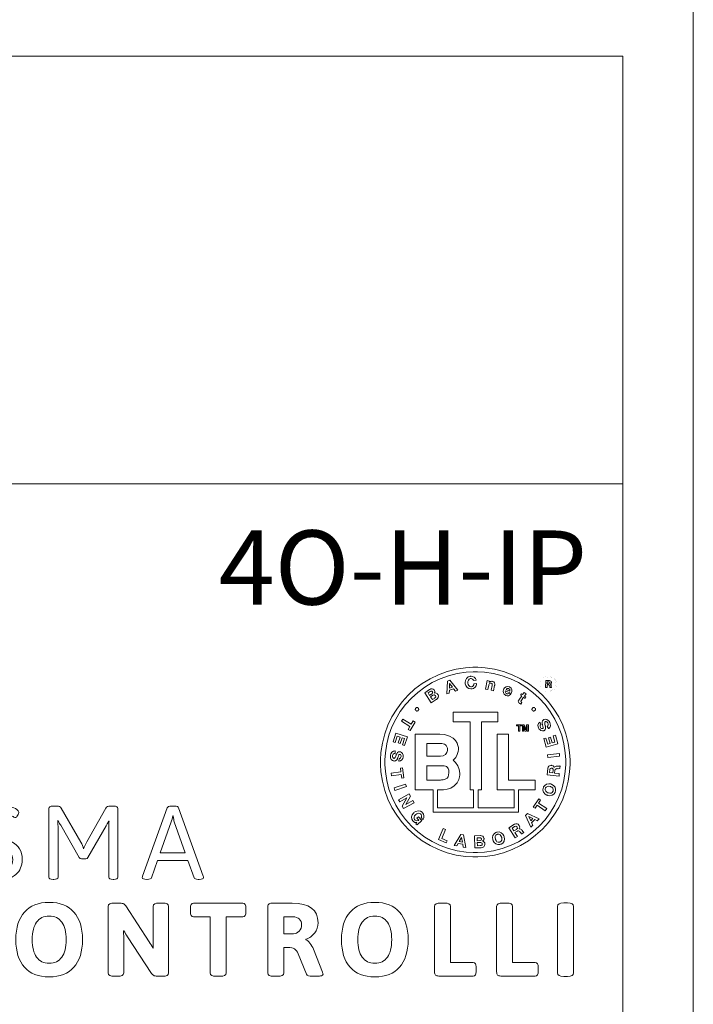
# Model space of a CAD drawing. Units: millimetres. Extents: x -171 to 122, y -114 to 91.
# Drawn here: x -1 to 18, y -6 to 22 of the extents above; entities that cross this region are included whole.
import ezdxf

# ---------------------------------------------------------------- set-up
doc = ezdxf.new("R2010")
doc.units = ezdxf.units.MM
doc.layers.add('Gruba', color=7, linetype='Continuous', lineweight=20)
doc.layers.add('Gruba @ 1', color=7, linetype='Continuous', lineweight=20)
doc.styles.add('Pogrubiony', font='ariblk.ttf')

# ---------------------------------------------------------------- blocks, each defined once
blk = doc.blocks.new('BTL')
at = {"color": 0}
for points in [[(-2.604171, 0.000004), (-2.604171, 0.066624), (-2.590771, 0.266334), (-2.551328, 0.524954), (-2.487147, 0.774524), (-2.399582, 1.013834), (-2.28993, 1.241484), (-2.15956, 1.456164), (-2.00966, 1.656624), (-1.84158, 1.841584), (-1.65669, 2.009594), (-1.45622, 2.159504), (-1.24149, 2.289934), (-1.01385, 2.399584), (-0.77458, 2.487144), (-0.52496, 2.551324), (-0.26633, 2.590764), (-0.06662, 2.604164), (0, 2.604164), (0.06657, 2.604164), (0.26627, 2.590764), (0.5249, 2.551324), (0.77446, 2.487144), (1.01378, 2.399584), (1.24142, 2.289934), (1.4561, 2.159504), (1.65657, 2.009594), (1.84152, 1.841584), (2.00954, 1.656624), (2.15945, 1.456164), (2.28988, 1.241484), (2.39952, 1.013834), (2.48708, 0.774524), (2.55127, 0.524954), (2.59071, 0.266334), (2.60417, 0.066624), (2.60417, 0.000004), (2.60417, -0.066516), (2.59071, -0.266106), (2.55127, -0.524586), (2.48708, -0.774086), (2.39952, -1.013346), (2.28988, -1.240946), (2.15945, -1.455676), (2.00954, -1.656136), (1.84152, -1.841136), (1.65657, -2.009226), (1.4561, -2.159176), (1.24142, -2.289656), (1.01378, -2.399416), (0.77446, -2.486978), (0.5249, -2.551215), (0.26627, -2.59071), (0.06657, -2.604166), (0, -2.604166), (-0.06662, -2.604166), (-0.26633, -2.59071), (-0.52496, -2.551215), (-0.77458, -2.486978), (-1.01385, -2.399416), (-1.24149, -2.289656), (-1.45622, -2.159176), (-1.65669, -2.009226), (-1.84158, -1.841136), (-2.00966, -1.656136), (-2.15956, -1.455676), (-2.28993, -1.240946), (-2.399582, -1.013346), (-2.487147, -0.774086), (-2.551328, -0.524586), (-2.590771, -0.266106), (-2.604171, -0.066516), (-2.604171, 0.000004)], [(-2.483349, 0.000004), (-2.483349, 0.063474), (-2.470545, 0.253794), (-2.432947, 0.500324), (-2.37175, 0.738224), (-2.28825, 0.966364), (-2.18371, 1.183434), (-2.05936, 1.388184), (-1.91646, 1.579374), (-1.75619, 1.755754), (-1.57982, 1.916074), (-1.38868, 2.059084), (-1.18393, 2.183484), (-0.9668, 2.288144), (-0.73867, 2.371694), (-0.5006, 2.432894), (-0.25401, 2.470544), (-0.06354, 2.483344), (0, 2.483344), (0.06342, 2.483344), (0.25374, 2.470544), (0.50027, 2.432894), (0.73817, 2.371694), (0.96631, 2.288144), (1.18338, 2.183484), (1.38813, 2.059084), (1.57932, 1.916074), (1.7557, 1.755754), (1.91596, 1.579374), (2.05897, 1.388184), (2.18343, 1.183434), (2.28803, 0.966364), (2.37157, 0.738224), (2.43278, 0.500324), (2.47043, 0.253794), (2.48328, 0.063474), (2.48328, 0.000004), (2.48328, -0.063476), (2.47043, -0.253956), (2.43278, -0.500536), (2.37157, -0.738556), (2.28803, -0.966736), (2.18343, -1.183806), (2.05897, -1.388566), (1.91596, -1.579746), (1.7557, -1.756066), (1.57932, -1.916346), (1.38813, -2.059296), (1.18338, -2.183646), (0.96631, -2.288196), (0.73817, -2.371686), (0.50027, -2.432886), (0.25374, -2.470485), (0.06342, -2.483344), (0, -2.483344), (-0.06348, -2.48329), (-0.25386, -2.470323), (-0.50033, -2.432566), (-0.73829, -2.371206), (-0.96637, -2.287646), (-1.18343, -2.182996), (-1.38819, -2.058536), (-1.57943, -1.915586), (-1.75575, -1.755316), (-1.91607, -1.578986), (-2.05909, -1.387856), (-2.18354, -1.183156), (-2.28814, -0.966136), (-2.371696, -0.738126), (-2.432893, -0.500226), (-2.470545, -0.253746), (-2.483349, -0.063416), (-2.483349, 0.000004)], [(-0.7844, 1.873974), (-0.71464, 1.896864), (-0.71251, 1.974984), (-0.59485, 2.012474), (-0.54797, 1.949974), (-0.47608, 1.973964), (-0.69689, 2.250004), (-0.76775, 2.227114), (-0.7844, 1.873974)], [(0.02289, 2.248974), (0.02039, 2.261874), (0.00336, 2.298724), (-0.03076, 2.333614), (-0.07585, 2.353304), (-0.11524, 2.358234), (-0.12815, 2.357324), (-0.14523, 2.356124), (-0.19558, 2.339024), (-0.24382, 2.298614), (-0.27176, 2.241154), (-0.27925, 2.189014), (-0.27817, 2.171874), (-0.27708, 2.155224), (-0.26275, 2.105964), (-0.22717, 2.053824), (-0.17357, 2.020554), (-0.12132, 2.010414), (-0.10417, 2.011444), (-0.09028, 2.012374), (-0.04905, 2.024734), (-0.00685, 2.054964), (0.02061, 2.099664), (0.03086, 2.142084), (0.03125, 2.156254), (-0.03858, 2.151044), (-0.03912, 2.143394), (-0.04465, 2.120714), (-0.05828, 2.096254), (-0.07949, 2.079434), (-0.10108, 2.072434), (-0.10835, 2.071894), (-0.11882, 2.071234), (-0.15078, 2.078664), (-0.1804, 2.101724), (-0.19846, 2.135904), (-0.20551, 2.165964), (-0.20628, 2.176054), (-0.20687, 2.186524), (-0.204, 2.218214), (-0.19093, 2.255374), (-0.16498, 2.282554), (-0.13439, 2.294164), (-0.12397, 2.294824), (-0.11751, 2.295194), (-0.09776, 2.292094), (-0.07504, 2.281684), (-0.05779, 2.264804), (-0.04926, 2.248544), (-0.04797, 2.242734), (0.02289, 2.248974)], [(0.28228, 2.003154), (0.34683, 1.990614), (0.37082, 2.113554), (0.37228, 2.121254), (0.37967, 2.143774), (0.39268, 2.162914), (0.41032, 2.171714), (0.42772, 2.172044), (0.43332, 2.170844), (0.4381, 2.169864), (0.45176, 2.163414), (0.46245, 2.150184), (0.46608, 2.130864), (0.46468, 2.111544), (0.46354, 2.105194), (0.43853, 1.972934), (0.50308, 1.960394), (0.53125, 2.105194), (0.53314, 2.115124), (0.53515, 2.145664), (0.52745, 2.178764), (0.50471, 2.203504), (0.47411, 2.216694), (0.46354, 2.218754), (0.45675, 2.220054), (0.42154, 2.216844), (0.38953, 2.199484), (0.38432, 2.193734), (0.38329, 2.193734), (0.38953, 2.226014), (0.32813, 2.238554), (0.28228, 2.003154)], [(1.9317, 2.052254), (1.97276, 2.051654), (1.97308, 2.125274), (2.01404, 2.125224), (2.01925, 2.125164), (2.03635, 2.118224), (2.0446, 2.101724), (2.0454, 2.096904), (2.04589, 2.093094), (2.04752, 2.073194), (2.0505, 2.054844), (2.0517, 2.051804), (2.09325, 2.051804), (2.09136, 2.054474), (2.0869, 2.073514), (2.08593, 2.093264), (2.08582, 2.096194), (2.0855, 2.100914), (2.07936, 2.123214), (2.0639, 2.138574), (2.05892, 2.139804), (2.05886, 2.140404), (2.06396, 2.142414), (2.08138, 2.158644), (2.08854, 2.181864), (2.08858, 2.187334), (2.08858, 2.192394), (2.08479, 2.207514), (2.07383, 2.224014), (2.05664, 2.235254), (2.03971, 2.239474), (2.03407, 2.239474), (1.9331, 2.240014), (1.9317, 2.052254)], [(1.9732, 2.207254), (2.01833, 2.207024), (2.02289, 2.207084), (2.03928, 2.200624), (2.04649, 2.185714), (2.04649, 2.180724), (2.04649, 2.176004), (2.039, 2.160094), (2.02229, 2.153974), (2.01768, 2.154084), (1.97254, 2.154344), (1.9732, 2.207254)], [(-1.21046, 1.630214), (-1.07607, 1.716694), (-1.06701, 1.722594), (-1.04271, 1.744904), (-1.02074, 1.779574), (-1.01499, 1.818794), (-1.02436, 1.851344), (-1.03022, 1.860404), (-1.03408, 1.866434), (-1.04889, 1.882374), (-1.07151, 1.896264), (-1.0975, 1.901324), (-1.1193, 1.899024), (-1.1261, 1.896864), (-1.12192, 1.903654), (-1.11318, 1.938044), (-1.12169, 1.972444), (-1.1261, 1.979164), (-1.13135, 1.987364), (-1.15354, 2.007824), (-1.18533, 2.017364), (-1.22087, 2.010694), (-1.25033, 1.996524), (-1.25939, 1.990614), (-1.3896, 1.906254), (-1.21046, 1.630214)], [(-1.29797, 1.900014), (-1.24068, 1.937504), (-1.23671, 1.940004), (-1.22401, 1.946234), (-1.20747, 1.950144), (-1.1919, 1.946454), (-1.18072, 1.936414), (-1.17818, 1.932294), (-1.17454, 1.926324), (-1.17275, 1.900184), (-1.1886, 1.878694), (-1.1938, 1.875004), (-1.25521, 1.834364), (-1.29797, 1.900014)], [(-0.70833, 2.160434), (-0.63021, 2.058324), (-0.71148, 2.032274), (-0.70833, 2.160434)], [(0.98746, 1.887474), (0.9936, 1.899254), (1.00488, 1.938204), (1.00411, 1.988164), (0.98307, 2.032124), (0.9516, 2.059144), (0.93956, 2.064554), (0.92811, 2.069554), (0.89013, 2.075904), (0.84424, 2.067334), (0.80533, 2.041014), (0.78211, 2.010364), (0.77707, 1.998974), (0.77186, 1.987364), (0.76393, 1.948944), (0.76974, 1.902614), (0.79432, 1.863334), (0.82574, 1.839464), (0.83745, 1.834364), (0.84597, 1.830574), (0.87353, 1.823234), (0.90814, 1.823464), (0.94102, 1.836154), (0.96517, 1.855044), (0.97183, 1.862524), (0.91872, 1.886444), (0.91633, 1.883624), (0.8941, 1.874234), (0.86507, 1.876364), (0.85938, 1.879184), (0.85378, 1.881624), (0.83864, 1.892304), (0.82677, 1.909834), (0.82389, 1.931804), (0.82779, 1.952044), (0.83018, 1.958334), (0.98746, 1.887474)], [(0.84683, 1.995824), (0.84863, 1.999234), (0.856, 2.008514), (0.87093, 2.019974), (0.89149, 2.025274), (0.91167, 2.022404), (0.9177, 2.019804), (0.92496, 2.016714), (0.94488, 1.993764), (0.94656, 1.960444), (0.94477, 1.952094), (0.84683, 1.995824)], [(1.39474, 1.873974), (1.34163, 1.912484), (1.29996, 1.854164), (1.26768, 1.878154), (1.24164, 1.842724), (1.27392, 1.818734), (1.19058, 1.705184), (1.18631, 1.699334), (1.17838, 1.678164), (1.18147, 1.654464), (1.19585, 1.633464), (1.21185, 1.618874), (1.21765, 1.614584), (1.22027, 1.612794), (1.24761, 1.595054), (1.25, 1.593754), (1.28015, 1.635414), (1.27858, 1.636234), (1.26453, 1.644804), (1.2635, 1.645834), (1.25889, 1.649194), (1.24826, 1.663574), (1.2539, 1.680014), (1.25727, 1.684344), (1.32703, 1.780224), (1.36561, 1.752054), (1.39165, 1.787484), (1.35307, 1.815654), (1.39474, 1.873974)], [(-1.22917, 1.793724), (-1.16358, 1.836484), (-1.15707, 1.840654), (-1.12598, 1.847934), (-1.09847, 1.832304), (-1.09375, 1.824974), (-1.09087, 1.820524), (-1.08594, 1.804694), (-1.0886, 1.787164), (-1.09907, 1.772144), (-1.11047, 1.762214), (-1.11458, 1.759394), (-1.18023, 1.716694), (-1.22917, 1.793724)], [(-1.64898, 1.452094), (-1.64898, 1.456874), (-1.64519, 1.471194), (-1.63482, 1.486764), (-1.61958, 1.497234), (-1.60575, 1.501024), (-1.60108, 1.501024), (-1.59636, 1.501024), (-1.58219, 1.497234), (-1.56701, 1.486764), (-1.55686, 1.471194), (-1.55318, 1.456874), (-1.55318, 1.452094), (-1.55318, 1.447374), (-1.55703, 1.433214), (-1.56739, 1.418024), (-1.58264, 1.407874), (-1.59647, 1.404194), (-1.60108, 1.404194), (-1.60575, 1.404194), (-1.61958, 1.408044), (-1.63482, 1.418404), (-1.64519, 1.433654), (-1.64898, 1.447484), (-1.64898, 1.452094)], [(-1.03646, -0.760416), (-1.03646, -1.252056), (-0.04797, -1.252056), (-0.04797, -0.760416), (-0.14378, -0.760416), (-0.14378, 1.111434), (-0.60732, 1.111434), (-0.60732, 1.373974), (0.6187, 1.373974), (0.6187, 1.111434), (0.17078, 1.111434), (0.17078, -0.760416), (0.07497, -0.760416), (0.07497, -1.252056), (1.06353, -1.252056), (1.06353, -0.760416), (0.60102, -0.760416), (0.60102, 0.769804), (0.91557, 0.769804), (0.91557, -0.497946), (1.64789, -0.497946), (1.64789, -0.760416), (1.18538, -0.760416), (1.18538, -1.372946), (-1.1594, -1.372946), (-1.1594, -0.760416), (-1.64796, -0.760416), (-1.64796, 0.769804), (-1.01562, 0.769804), (-0.97218, 0.769804), (-0.8418, 0.755214), (-0.70878, 0.716094), (-0.61117, 0.659664), (-0.54351, 0.593154), (-0.50039, 0.523594), (-0.47629, 0.458274), (-0.46582, 0.404234), (-0.46354, 0.377654), (-0.46354, 0.368764), (-0.46354, 0.349934), (-0.47054, 0.293404), (-0.49419, 0.211094), (-0.53873, 0.128964), (-0.58882, 0.070264), (-0.60835, 0.054144), (-0.59018, 0.040154), (-0.54167, -0.010046), (-0.48323, -0.096846), (-0.44185, -0.204806), (-0.42605, -0.300406), (-0.42605, -0.332306), (-0.42605, -0.349236), (-0.4318, -0.400166), (-0.4546, -0.480196), (-0.50299, -0.567226), (-0.56267, -0.636556), (-0.58546, -0.656246), (-0.60504, -0.672906), (-0.67432, -0.710446), (-0.77453, -0.742406), (-0.87317, -0.757596), (-0.9363, -0.761446), (-0.9573, -0.761446), (-1.03646, -0.761446), (-1.03646, -0.760416)], [(1.5562, 1.452094), (1.5562, 1.456874), (1.56, 1.471194), (1.57053, 1.486764), (1.5861, 1.497234), (1.60042, 1.501024), (1.6052, 1.501024), (1.60981, 1.501024), (1.62364, 1.497234), (1.63889, 1.486764), (1.64925, 1.471194), (1.6531, 1.456874), (1.6531, 1.452094), (1.6531, 1.447374), (1.64925, 1.433214), (1.63889, 1.418024), (1.62364, 1.407874), (1.60981, 1.404194), (1.6052, 1.404194), (1.60042, 1.404194), (1.5861, 1.408044), (1.57053, 1.418404), (1.56, 1.433654), (1.5562, 1.447484), (1.5562, 1.452094)], [(-1.79482, 0.983344), (-1.84587, 0.897894), (-1.79379, 0.866644), (-1.65419, 1.098964), (-1.70628, 1.130214), (-1.75733, 1.044824), (-1.98856, 1.184344), (-2.02605, 1.121844), (-1.79482, 0.983344)], [(2.00624, 0.919824), (2.01779, 0.926054), (2.04688, 0.955184), (2.06364, 1.000164), (2.06022, 1.050024), (2.04697, 1.088324), (2.04057, 1.099984), (2.03353, 1.112954), (2.00525, 1.147844), (1.96532, 1.174644), (1.92339, 1.181324), (1.89149, 1.173834), (1.88227, 1.168724), (1.87222, 1.163194), (1.84782, 1.136074), (1.8367, 1.097934), (1.83918, 1.062124), (1.84396, 1.042484), (1.84581, 1.036464), (1.84896, 1.023934), (1.85828, 0.986274), (1.86377, 0.955084), (1.861, 0.937014), (1.85243, 0.927954), (1.84896, 0.926054), (1.84515, 0.923934), (1.83149, 0.921504), (1.81558, 0.926224), (1.80203, 0.937334), (1.79378, 0.948194), (1.79167, 0.952094), (1.78868, 0.957474), (1.78168, 0.974614), (1.7787, 0.996254), (1.78532, 1.016114), (1.79877, 1.030114), (1.80414, 1.033304), (1.76974, 1.094774), (1.75911, 1.088824), (1.73253, 1.061304), (1.71821, 1.019694), (1.7226, 0.973964), (1.73561, 0.938864), (1.74164, 0.928114), (1.74707, 0.918464), (1.76856, 0.892194), (1.80376, 0.866434), (1.84461, 0.856664), (1.87885, 0.863394), (1.8885, 0.868764), (1.89713, 0.873484), (1.91889, 0.895184), (1.9311, 0.927404), (1.93056, 0.963114), (1.92518, 0.990894), (1.9229, 1.000004), (1.92057, 1.009004), (1.9132, 1.035754), (1.90657, 1.067984), (1.90836, 1.094344), (1.919, 1.109864), (1.92393, 1.112524), (1.92843, 1.114964), (1.94504, 1.116544), (1.96392, 1.108404), (1.97943, 1.093214), (1.98822, 1.080574), (1.99061, 1.076074), (1.99392, 1.069984), (2.00114, 1.050024), (2.0032, 1.024624), (1.99452, 1.001794), (1.97895, 0.986654), (1.97286, 0.983344), (2.00624, 0.919824)], [(1.18435, 0.993764), (1.13227, 0.993764), (1.13227, 1.025014), (1.27289, 1.025014), (1.27289, 0.993764), (1.21978, 0.993764), (1.21978, 0.852114), (1.18435, 0.852114), (1.18435, 0.993764)], [(1.42708, 0.996844), (1.42599, 0.996844), (1.39371, 0.852114), (1.35828, 0.852114), (1.32703, 0.996844), (1.326, 0.996844), (1.326, 0.852114), (1.2927, 0.852114), (1.2927, 1.025014), (1.34581, 1.025014), (1.37706, 0.888574), (1.40831, 1.025014), (1.46039, 1.025014), (1.46039, 0.852114), (1.42708, 0.852114), (1.42708, 0.996844)], [(-2.19901, 0.540644), (-2.14378, 0.709364), (-2.06668, 0.685444), (-2.11567, 0.532274), (-2.0625, 0.514594), (-2.01254, 0.667694), (-1.94586, 0.645834), (-2, 0.479164), (-1.94168, 0.460394), (-1.86568, 0.695864), (-2.1792, 0.797904), (-2.2563, 0.559344), (-2.19901, 0.540644)], [(2.13953, 0.722934), (2.1875, 0.552084), (2.1104, 0.530224), (2.06558, 0.684344), (2.01145, 0.667694), (2.0562, 0.514594), (1.98746, 0.494794), (1.93956, 0.662484), (1.88124, 0.645834), (1.94895, 0.408304), (2.26665, 0.498974), (2.19792, 0.740614), (2.13953, 0.722934)], [(-2.19689, 0.308324), (-2.20991, 0.309844), (-2.25028, 0.302574), (-2.28988, 0.275184), (-2.31587, 0.232364), (-2.32683, 0.193474), (-2.32813, 0.180234), (-2.3297, 0.165474), (-2.32629, 0.120224), (-2.30865, 0.075024), (-2.27805, 0.045454), (-2.24789, 0.033364), (-2.23753, 0.032274), (-2.22608, 0.031194), (-2.19049, 0.039704), (-2.15946, 0.064724), (-2.1409, 0.095484), (-2.13341, 0.114094), (-2.1313, 0.119794), (-2.12674, 0.132004), (-2.1128, 0.168574), (-2.09956, 0.197434), (-2.08708, 0.210614), (-2.07482, 0.213004), (-2.07086, 0.212514), (-2.06647, 0.212024), (-2.05372, 0.206114), (-2.04341, 0.193364), (-2.0388, 0.176914), (-2.0382, 0.163734), (-2.03858, 0.159404), (-2.03912, 0.153374), (-2.04314, 0.135364), (-2.05306, 0.116044), (-2.06983, 0.103574), (-2.08865, 0.099724), (-2.09484, 0.099984), (-2.10211, 0.030224), (-2.08996, 0.029084), (-2.05236, 0.036344), (-2.01644, 0.062124), (-1.99344, 0.102154), (-1.98362, 0.138664), (-1.98232, 0.151044), (-1.98118, 0.162114), (-1.98373, 0.195904), (-1.99784, 0.237254), (-2.02588, 0.268824), (-2.05779, 0.283264), (-2.0688, 0.284404), (-2.07851, 0.285374), (-2.10835, 0.279944), (-2.13689, 0.260584), (-2.15745, 0.231224), (-2.16949, 0.205624), (-2.17297, 0.196894), (-2.17622, 0.188324), (-2.18555, 0.162224), (-2.19863, 0.131944), (-2.21501, 0.111224), (-2.23216, 0.104594), (-2.23753, 0.105194), (-2.24268, 0.105844), (-2.25728, 0.114044), (-2.26802, 0.131234), (-2.27214, 0.152404), (-2.27236, 0.167864), (-2.27192, 0.172904), (-2.27122, 0.179844), (-2.26558, 0.200194), (-2.25239, 0.222274), (-2.23178, 0.236394), (-2.21018, 0.240294), (-2.20313, 0.239584), (-2.19689, 0.308324)], [(-1.33333, 0.514594), (-1.33333, 0.166664), (-0.97608, 0.166664), (-0.95367, 0.166664), (-0.88635, 0.176764), (-0.81998, 0.207954), (-0.77876, 0.262044), (-0.7646, 0.320964), (-0.7646, 0.340594), (-0.7646, 0.352004), (-0.7685, 0.386124), (-0.77968, 0.423664), (-0.79742, 0.453834), (-0.82103, 0.477264), (-0.84972, 0.494474), (-0.88287, 0.506024), (-0.91965, 0.512584), (-0.9495, 0.514594), (-0.95943, 0.514594), (-1.33333, 0.514594)], [(1.97917, 0.199974), (1.98746, 0.127054), (2.31558, 0.161464), (2.30832, 0.234374), (1.97917, 0.199974)], [(-2.0344, -0.337516), (-2.01981, -0.435446), (-1.95943, -0.427086), (-1.99794, -0.158306), (-2.05838, -0.167696), (-2.04379, -0.265626), (-2.31044, -0.303106), (-2.30106, -0.374996), (-2.0344, -0.337516)], [(-1.33333, -0.095806), (-1.33333, -0.490606), (-0.96354, -0.490606), (-0.95422, -0.490606), (-0.92617, -0.490016), (-0.88651, -0.486656), (-0.84679, -0.478246), (-0.8093, -0.462346), (-0.77626, -0.436626), (-0.7499, -0.398766), (-0.73243, -0.346346), (-0.72608, -0.294376), (-0.72608, -0.277066), (-0.72608, -0.262746), (-0.73135, -0.219946), (-0.74572, -0.176376), (-0.7671, -0.144526), (-0.7933, -0.122496), (-0.82222, -0.108556), (-0.85179, -0.100856), (-0.87983, -0.097536), (-0.89811, -0.096906), (-0.90419, -0.096906), (-1.33333, -0.096906), (-1.33333, -0.095806)], [(2.29893, -0.386446), (2.30729, -0.314556), (2.17811, -0.301056), (2.18538, -0.229166), (2.18603, -0.223306), (2.19092, -0.206226), (2.20165, -0.191246), (2.21804, -0.182726), (2.23492, -0.179476), (2.24061, -0.179136), (2.24733, -0.178876), (2.28265, -0.179526), (2.31532, -0.177566), (2.32079, -0.176056), (2.32813, -0.103136), (2.32313, -0.105956), (2.28889, -0.110406), (2.25411, -0.108556), (2.2489, -0.108346), (2.24267, -0.108126), (2.2239, -0.109206), (2.20046, -0.114856), (2.18093, -0.127056), (2.1697, -0.142196), (2.1677, -0.147886), (2.16667, -0.147886), (2.16406, -0.138516), (2.13861, -0.105196), (2.09917, -0.088536), (2.08957, -0.087516), (2.08072, -0.086586), (2.05354, -0.090596), (2.02261, -0.106876), (1.99989, -0.135096), (1.98953, -0.164016), (1.98849, -0.173926), (1.96978, -0.351016), (2.29893, -0.386446)], [(2.03433, -0.286456), (2.0427, -0.207306), (2.04345, -0.199226), (2.05761, -0.171596), (2.08593, -0.161676), (2.09375, -0.162486), (2.09906, -0.162976), (2.11485, -0.167856), (2.12857, -0.179136), (2.13531, -0.195906), (2.13606, -0.212346), (2.13542, -0.217726), (2.12706, -0.296876), (2.03433, -0.286456)], [(-1.89172, -0.671876), (-1.91461, -0.603136), (-2.22814, -0.704156), (-2.20628, -0.773986), (-1.89172, -0.671876)], [(1.97807, -0.909406), (1.99365, -0.915036), (2.04427, -0.921816), (2.10633, -0.910546), (2.15836, -0.875226), (2.18879, -0.831706), (2.19477, -0.815656), (2.20068, -0.799586), (2.20567, -0.746806), (2.18853, -0.686416), (2.14789, -0.637746), (2.10427, -0.610026), (2.08854, -0.604166), (2.07242, -0.598306), (2.02045, -0.591096), (1.95752, -0.602056), (1.90506, -0.637266), (1.87461, -0.680836), (1.8687, -0.696886), (1.86295, -0.713106), (1.85824, -0.766226), (1.87575, -0.826926), (1.91704, -0.875706), (1.96185, -0.903536), (1.97807, -0.909406)], [(2.00206, -0.841696), (1.99218, -0.838056), (1.96424, -0.822746), (1.93549, -0.795846), (1.921, -0.761066), (1.92252, -0.728516), (1.92599, -0.718746), (1.92946, -0.708926), (1.94911, -0.682836), (1.98264, -0.665306), (2.02224, -0.663026), (2.0536, -0.669266), (2.06353, -0.672906), (2.07307, -0.676316), (2.1001, -0.691346), (2.12808, -0.718206), (2.14203, -0.752876), (2.14008, -0.785156), (2.13645, -0.794816), (2.13297, -0.804586), (2.11349, -0.830676), (2.08056, -0.848246), (2.04193, -0.850856), (2.01161, -0.845106), (2.00206, -0.841696)], [(-1.87918, -0.983346), (-1.87918, -0.984376), (-2.0063, -1.211486), (-1.97087, -1.275016), (-1.68229, -1.114586), (-1.71464, -1.055236), (-1.90837, -1.163516), (-1.90837, -1.162486), (-1.78235, -0.933316), (-1.81668, -0.870816), (-2.10526, -1.030226), (-2.07292, -1.090596), (-1.87918, -0.983346)], [(1.73958, -1.123976), (1.79372, -1.042696), (1.7437, -1.008356), (1.59265, -1.232316), (1.64268, -1.266656), (1.69895, -1.184346), (1.92188, -1.334356), (1.96245, -1.275016), (1.73958, -1.123976)], [(-1.63021, -1.691676), (-1.59896, -1.724986), (-1.46875, -1.603136), (-1.5636, -1.502056), (-1.60314, -1.538516), (-1.55318, -1.592726), (-1.56229, -1.599726), (-1.60749, -1.611426), (-1.6511, -1.591906), (-1.6594, -1.583336), (-1.66657, -1.575676), (-1.68094, -1.546386), (-1.6816, -1.509106), (-1.66618, -1.473736), (-1.64708, -1.449546), (-1.6396, -1.442706), (-1.63185, -1.435486), (-1.6053, -1.417426), (-1.56804, -1.404136), (-1.53033, -1.407226), (-1.50196, -1.423606), (-1.49479, -1.431266), (-1.4891, -1.437496), (-1.47478, -1.473586), (-1.48232, -1.512206), (-1.48753, -1.519806), (-1.44065, -1.570856), (-1.43219, -1.561136), (-1.41461, -1.525226), (-1.4094, -1.477056), (-1.42221, -1.430496), (-1.44174, -1.398486), (-1.45004, -1.389596), (-1.46176, -1.377016), (-1.50668, -1.348526), (-1.56853, -1.336426), (-1.6308, -1.350916), (-1.67605, -1.377926), (-1.6886, -1.389596), (-1.7009, -1.400926), (-1.73015, -1.443196), (-1.74822, -1.503746), (-1.74012, -1.566086), (-1.71485, -1.612566), (-1.70312, -1.624996), (-1.69771, -1.630976), (-1.66319, -1.653266), (-1.61876, -1.661456), (-1.60835, -1.660426), (-1.63021, -1.691676)], [(1.52707, -1.785426), (1.57915, -1.734376), (1.54475, -1.663516), (1.63227, -1.576066), (1.70203, -1.610406), (1.75521, -1.556266), (1.43435, -1.410426), (1.38124, -1.462516), (1.52707, -1.785426)], [(1.4656, -1.495816), (1.58121, -1.551056), (1.52083, -1.611426), (1.4656, -1.495816)], [(-0.77398, -2.162486), (-0.92187, -2.099986), (-0.81668, -1.852106), (-0.88336, -1.823946), (-1.01254, -2.127056), (-0.79797, -2.218746), (-0.77398, -2.162486)], [(1.09581, -2.082306), (1.15728, -2.043726), (1.08854, -1.934346), (1.14995, -1.895836), (1.15489, -1.892676), (1.17128, -1.885736), (1.1895, -1.884876), (1.20615, -1.892586), (1.21907, -1.904026), (1.22286, -1.908306), (1.22704, -1.913516), (1.24815, -1.941996), (1.27024, -1.965876), (1.27495, -1.968746), (1.33642, -1.931266), (1.33121, -1.928876), (1.3067, -1.904676), (1.2864, -1.876246), (1.28331, -1.871846), (1.27956, -1.866746), (1.26708, -1.852596), (1.2481, -1.837626), (1.22645, -1.829806), (1.20768, -1.830406), (1.20203, -1.832306), (1.20203, -1.831276), (1.20774, -1.823456), (1.21842, -1.782666), (1.20724, -1.741376), (1.20203, -1.733346), (1.19721, -1.725916), (1.17729, -1.707306), (1.1455, -1.692986), (1.10942, -1.692336), (1.08024, -1.702036), (1.07182, -1.707306), (0.92078, -1.801056), (1.09581, -2.082306)], [(1.01247, -1.811476), (1.08018, -1.768776), (1.0869, -1.764596), (1.11686, -1.758566), (1.14165, -1.774476), (1.14583, -1.781246), (1.15022, -1.788246), (1.15413, -1.818476), (1.13508, -1.843476), (1.12808, -1.847926), (1.06038, -1.890626), (1.01247, -1.811476)], [(-0.57812, -2.287486), (-0.50521, -2.300026), (-0.46669, -2.231226), (-0.34485, -2.253146), (-0.3323, -2.330186), (-0.25836, -2.343746), (-0.32292, -1.996846), (-0.39583, -1.983346), (-0.57812, -2.287486)], [(-0.3761, -2.069766), (-0.35526, -2.196886), (-0.43962, -2.182286), (-0.3761, -2.069766)], [(-0.00939, -2.357316), (0.15104, -2.348956), (0.16183, -2.348356), (0.19406, -2.341036), (0.23057, -2.321726), (0.25515, -2.290476), (0.26313, -2.257596), (0.26247, -2.246856), (0.2621, -2.239686), (0.25721, -2.218476), (0.24463, -2.194936), (0.22482, -2.176976), (0.20486, -2.167426), (0.19792, -2.165636), (0.2049, -2.161726), (0.22949, -2.136446), (0.23899, -2.102806), (0.23849, -2.094776), (0.238, -2.085066), (0.22883, -2.056476), (0.20606, -2.032496), (0.17208, -2.020666), (0.13981, -2.018226), (0.12911, -2.018776), (-0.02604, -2.027066), (-0.00939, -2.357316)], [(0.04893, -2.080186), (0.11664, -2.077096), (0.12131, -2.076876), (0.13546, -2.077746), (0.15164, -2.082516), (0.16335, -2.093156), (0.1684, -2.106766), (0.16872, -2.111436), (0.16895, -2.118436), (0.15765, -2.142416), (0.13329, -2.152836), (0.12706, -2.153106), (0.05414, -2.157276), (0.04893, -2.080186)], [(0.48328, -2.141656), (0.48839, -2.157546), (0.51432, -2.201986), (0.56152, -2.243976), (0.62142, -2.262916), (0.67436, -2.259546), (0.69058, -2.254176), (0.70681, -2.248916), (0.75135, -2.220376), (0.78835, -2.169756), (0.80175, -2.108236), (0.79676, -2.057456), (0.79167, -2.041666), (0.7864, -2.025276), (0.76008, -1.979656), (0.71283, -1.936956), (0.65288, -1.917696), (0.59971, -1.920786), (0.58333, -1.926056), (0.56711, -1.931266), (0.52257, -1.959696), (0.48561, -2.010416), (0.47254, -2.072806), (0.47803, -2.125266), (0.48328, -2.141656)], [(0.55311, -2.118756), (0.54985, -2.108666), (0.54475, -2.077036), (0.54839, -2.037596), (0.56683, -2.004606), (0.59325, -1.985626), (0.60307, -1.982316), (0.61285, -1.979166), (0.64524, -1.978736), (0.67936, -1.994356), (0.70529, -2.024306), (0.71967, -2.053336), (0.72286, -2.063526), (0.72596, -2.072966), (0.73074, -2.102916), (0.72704, -2.141386), (0.70854, -2.173986), (0.68175, -2.192706), (0.67188, -2.195856), (0.66206, -2.199166), (0.62956, -2.199866), (0.59527, -2.184626), (0.5696, -2.155706), (0.55599, -2.128366), (0.55311, -2.118756)], [(0.05517, -2.206276), (0.13432, -2.202096), (0.13964, -2.201876), (0.15581, -2.203776), (0.17274, -2.211206), (0.18397, -2.225206), (0.18836, -2.241376), (0.18853, -2.246856), (0.18879, -2.252116), (0.18549, -2.268336), (0.1747, -2.282276), (0.15803, -2.289926), (0.14263, -2.292476), (0.13747, -2.292696), (0.06038, -2.296876), (0.05517, -2.206276)]]:
    blk.add_lwpolyline(points, close=True, dxfattribs=at)
for points in [[(2.23583, 2.145834, 0.001198, 0.001198, 0), (2.23583, 2.124144, 0.001198, 0.001198, 0), (2.21825, 2.058914, 0.001198, 0.001198, 0), (2.1704, 1.987904, 0.001198, 0.001198, 0), (2.09939, 1.940054, 0.001198, 0.001198, 0), (2.03418, 1.922474, 0.001198, 0.001198, 0), (2.01247, 1.922474, 0.001198, 0.001198, 0), (1.99072, 1.922474, 0.001198, 0.001198, 0), (1.9255, 1.940054, 0.001198, 0.001198, 0), (1.85449, 1.987904, 0.001198, 0.001198, 0), (1.80664, 2.058914, 0.001198, 0.001198, 0), (1.78911, 2.124144, 0.001198, 0.001198, 0), (1.78911, 2.145834, 0.001198, 0.001198, 0), (1.78911, 2.167584, 0.001198, 0.001198, 0), (1.80664, 2.232804, 0.001198, 0.001198, 0), (1.85449, 2.303824, 0.001198, 0.001198, 0), (1.9255, 2.351664, 0.001198, 0.001198, 0), (1.99072, 2.369194, 0.001198, 0.001198, 0), (2.01247, 2.369194, 0.001198, 0.001198, 0), (2.03418, 2.369194, 0.001198, 0.001198, 0), (2.09939, 2.351664, 0.001198, 0.001198, 0), (2.1704, 2.303824, 0.001198, 0.001198, 0), (2.21825, 2.232804, 0.001198, 0.001198, 0), (2.23583, 2.167584, 0.001198, 0.001198, 0), (2.23583, 2.145834, 0.001198, 0.001198, 0)], [(2.2047, 2.145834, 0.001031, 0.001031, 0), (2.2047, 2.136184, 0.001031, 0.001031, 0), (2.20074, 2.107154, 0.001031, 0.001031, 0), (2.18956, 2.071074, 0.001031, 0.001031, 0), (2.17182, 2.038414, 0.001031, 0.001031, 0), (2.14838, 2.009934, 0.001031, 0.001031, 0), (2.11989, 1.986484, 0.001031, 0.001031, 0), (2.08724, 1.968754, 0.001031, 0.001031, 0), (2.05115, 1.957574, 0.001031, 0.001031, 0), (2.02213, 1.953614, 0.001031, 0.001031, 0), (2.01247, 1.953614, 0.001031, 0.001031, 0), (2.00276, 1.953614, 0.001031, 0.001031, 0), (1.97374, 1.957574, 0.001031, 0.001031, 0), (1.93765, 1.968754, 0.001031, 0.001031, 0), (1.905, 1.986484, 0.001031, 0.001031, 0), (1.87657, 2.009934, 0.001031, 0.001031, 0), (1.85307, 2.038414, 0.001031, 0.001031, 0), (1.83533, 2.071074, 0.001031, 0.001031, 0), (1.82415, 2.107154, 0.001031, 0.001031, 0), (1.82025, 2.136184, 0.001031, 0.001031, 0), (1.82025, 2.145834, 0.001031, 0.001031, 0), (1.82025, 2.155544, 0.001031, 0.001031, 0), (1.82415, 2.184574, 0.001031, 0.001031, 0), (1.83533, 2.220654, 0.001031, 0.001031, 0), (1.85307, 2.253304, 0.001031, 0.001031, 0), (1.87657, 2.281734, 0.001031, 0.001031, 0), (1.905, 2.305234, 0.001031, 0.001031, 0), (1.93765, 2.322974, 0.001031, 0.001031, 0), (1.97374, 2.334154, 0.001031, 0.001031, 0), (2.00276, 2.338054, 0.001031, 0.001031, 0), (2.01247, 2.338054, 0.001031, 0.001031, 0), (2.02213, 2.338054, 0.001031, 0.001031, 0), (2.05115, 2.334154, 0.001031, 0.001031, 0), (2.08724, 2.322974, 0.001031, 0.001031, 0), (2.11989, 2.305234, 0.001031, 0.001031, 0), (2.14838, 2.281734, 0.001031, 0.001031, 0), (2.17182, 2.253304, 0.001031, 0.001031, 0), (2.18956, 2.220654, 0.001031, 0.001031, 0), (2.20074, 2.184574, 0.001031, 0.001031, 0), (2.2047, 2.155544, 0.001031, 0.001031, 0), (2.2047, 2.145834, 0.001031, 0.001031, 0)]]:
    blk.add_lwpolyline(points, format="xyseb", close=True, dxfattribs=at)
blk = doc.blocks.new('ismaControlli_2linie')
at = {"layer": 'Gruba'}
for points, knots in [([(5.287, 0.347), (5.19, 0.374), (5.117, 0.406), (5.067, 0.444), (5.031, 0.471), (5.013, 0.495), (5.013, 0.516), (5.013, 0.539), (5.026, 0.57), (5.052, 0.61), (5.077, 0.65), (5.098, 0.67), (5.113, 0.67), (5.121, 0.67), (5.141, 0.661), (5.173, 0.642), (5.232, 0.609), (5.295, 0.582), (5.363, 0.559), (5.43, 0.536), (5.511, 0.524), (5.604, 0.524), (5.715, 0.524), (5.805, 0.555), (5.874, 0.617), (5.944, 0.679), (5.978, 0.761), (5.978, 0.861), (5.978, 0.932), (5.959, 0.99), (5.921, 1.037), (5.883, 1.084), (5.837, 1.121), (5.783, 1.148), (5.728, 1.176), (5.65, 1.21), (5.547, 1.25), (5.437, 1.294), (5.349, 1.334), (5.284, 1.37), (5.22, 1.406), (5.164, 1.46), (5.119, 1.531), (5.073, 1.603), (5.05, 1.696), (5.05, 1.813), (5.05, 1.915), (5.076, 2.007), (5.129, 2.087), (5.181, 2.167), (5.255, 2.229), (5.351, 2.274), (5.448, 2.319), (5.559, 2.341), (5.684, 2.341), (5.749, 2.341), (5.821, 2.332), (5.901, 2.314), (5.981, 2.296), (6.043, 2.271), (6.087, 2.241), (6.125, 2.218), (6.144, 2.193), (6.144, 2.167), (6.144, 2.146), (6.132, 2.115), (6.108, 2.075), (6.085, 2.035), (6.066, 2.015), (6.053, 2.015), (6.043, 2.015), (6.029, 2.02), (6.011, 2.03), (5.993, 2.039), (5.981, 2.046), (5.976, 2.05), (5.88, 2.099), (5.781, 2.124), (5.678, 2.124), (5.568, 2.124), (5.479, 2.095), (5.411, 2.038), (5.344, 1.981), (5.31, 1.902), (5.31, 1.801), (5.31, 1.736), (5.327, 1.684), (5.36, 1.644), (5.393, 1.604), (5.431, 1.574), (5.474, 1.554), (5.517, 1.534), (5.592, 1.503), (5.698, 1.461), (5.813, 1.417), (5.906, 1.375), (5.978, 1.334), (6.051, 1.293), (6.112, 1.234), (6.163, 1.157), (6.213, 1.08), (6.238, 0.981), (6.238, 0.861), (6.238, 0.69), (6.181, 0.555), (6.067, 0.456), (5.953, 0.357), (5.798, 0.307), (5.604, 0.307), (5.49, 0.307), (5.384, 0.321), (5.287, 0.347)], [0, 0, 0, 0, 1, 1, 1, 2, 2, 2, 3, 3, 3, 4, 4, 4, 5, 5, 5, 6, 6, 6, 7, 7, 7, 8, 8, 8, 9, 9, 9, 10, 10, 10, 11, 11, 11, 12, 12, 12, 13, 13, 13, 14, 14, 14, 15, 15, 15, 16, 16, 16, 17, 17, 17, 18, 18, 18, 19, 19, 19, 20, 20, 20, 21, 21, 21, 22, 22, 22, 23, 23, 23, 24, 24, 24, 25, 25, 25, 26, 26, 26, 27, 27, 27, 28, 28, 28, 29, 29, 29, 30, 30, 30, 31, 31, 31, 32, 32, 32, 33, 33, 33, 34, 34, 34, 35, 35, 35, 36, 36, 36, 37, 37, 37, 37]), ([(7.804, 0.919), (7.804, 0.919), (7.295, 1.804), (7.295, 1.804), (7.278, 1.833), (7.255, 1.875), (7.227, 1.933), (7.227, 1.933), (7.215, 1.93), (7.215, 1.93), (7.219, 1.895), (7.221, 1.843), (7.221, 1.773), (7.221, 1.773), (7.221, 0.382), (7.221, 0.382), (7.221, 0.34), (7.183, 0.319), (7.107, 0.319), (7.107, 0.319), (7.087, 0.319), (7.087, 0.319), (7.01, 0.319), (6.972, 0.34), (6.972, 0.382), (6.972, 0.382), (6.972, 2.267), (6.972, 2.267), (6.972, 2.309), (7.01, 2.33), (7.087, 2.33), (7.087, 2.33), (7.189, 2.33), (7.189, 2.33), (7.25, 2.33), (7.29, 2.312), (7.309, 2.278), (7.309, 2.278), (7.849, 1.341), (7.849, 1.341), (7.884, 1.282), (7.908, 1.222), (7.923, 1.161), (7.939, 1.209), (7.968, 1.272), (8.012, 1.35), (8.012, 1.35), (8.538, 2.278), (8.538, 2.278), (8.557, 2.312), (8.597, 2.33), (8.658, 2.33), (8.658, 2.33), (8.752, 2.33), (8.752, 2.33), (8.828, 2.33), (8.866, 2.309), (8.866, 2.267), (8.866, 2.267), (8.866, 0.382), (8.866, 0.382), (8.866, 0.34), (8.828, 0.319), (8.752, 0.319), (8.752, 0.319), (8.732, 0.319), (8.732, 0.319), (8.656, 0.319), (8.618, 0.34), (8.618, 0.382), (8.618, 0.382), (8.618, 1.755), (8.618, 1.755), (8.618, 1.826), (8.619, 1.878), (8.623, 1.913), (8.623, 1.913), (8.612, 1.915), (8.612, 1.915), (8.583, 1.858), (8.56, 1.815), (8.543, 1.787), (8.543, 1.787), (8.043, 0.919), (8.043, 0.919), (8.03, 0.894), (8.009, 0.881), (7.981, 0.881), (7.981, 0.881), (7.866, 0.881), (7.866, 0.881), (7.838, 0.881), (7.817, 0.894), (7.804, 0.919)], [0, 0, 0, 0, 1, 1, 1, 2, 2, 2, 3, 3, 3, 4, 4, 4, 5, 5, 5, 6, 6, 6, 7, 7, 7, 8, 8, 8, 9, 9, 9, 10, 10, 10, 11, 11, 11, 12, 12, 12, 13, 13, 13, 14, 14, 14, 15, 15, 15, 16, 16, 16, 17, 17, 17, 18, 18, 18, 19, 19, 19, 20, 20, 20, 21, 21, 21, 22, 22, 22, 23, 23, 23, 24, 24, 24, 25, 25, 25, 26, 26, 26, 27, 27, 27, 28, 28, 28, 29, 29, 29, 30, 30, 30, 31, 31, 31, 31]), ([(9.537, 0.367), (9.537, 0.377), (9.54, 0.39), (9.546, 0.407), (9.546, 0.407), (10.223, 2.284), (10.223, 2.284), (10.234, 2.314), (10.272, 2.33), (10.337, 2.33), (10.337, 2.33), (10.42, 2.33), (10.42, 2.33), (10.488, 2.33), (10.526, 2.314), (10.534, 2.284), (10.534, 2.284), (11.211, 0.404), (11.211, 0.404), (11.217, 0.391), (11.22, 0.379), (11.22, 0.367), (11.22, 0.335), (11.179, 0.319), (11.097, 0.319), (11.097, 0.319), (11.074, 0.319), (11.074, 0.319), (11.007, 0.319), (10.969, 0.334), (10.96, 0.364), (10.96, 0.364), (10.791, 0.833), (10.791, 0.833), (10.791, 0.833), (9.951, 0.833), (9.951, 0.833), (9.951, 0.833), (9.789, 0.364), (9.789, 0.364), (9.779, 0.334), (9.741, 0.319), (9.674, 0.319), (9.674, 0.319), (9.66, 0.319), (9.66, 0.319), (9.578, 0.319), (9.537, 0.335), (9.537, 0.367)], [0, 0, 0, 0, 1, 1, 1, 2, 2, 2, 3, 3, 3, 4, 4, 4, 5, 5, 5, 6, 6, 6, 7, 7, 7, 8, 8, 8, 9, 9, 9, 10, 10, 10, 11, 11, 11, 12, 12, 12, 13, 13, 13, 14, 14, 14, 15, 15, 15, 16, 16, 16, 16]), ([(10.714, 1.05), (10.714, 1.05), (10.414, 1.901), (10.414, 1.901), (10.405, 1.932), (10.393, 1.987), (10.38, 2.067), (10.38, 2.067), (10.374, 2.067), (10.374, 2.067), (10.359, 1.991), (10.345, 1.935), (10.331, 1.901), (10.331, 1.901), (10.031, 1.05), (10.031, 1.05), (10.031, 1.05), (10.714, 1.05), (10.714, 1.05)], [0, 0, 0, 0, 1, 1, 1, 2, 2, 2, 3, 3, 3, 4, 4, 4, 5, 5, 5, 6, 6, 6, 6]), ([(6.3, -2.094), (6.142, -1.918), (6.063, -1.665), (6.063, -1.336), (6.063, -1.006), (6.142, -0.754), (6.3, -0.578), (6.458, -0.401), (6.685, -0.313), (6.98, -0.313), (7.275, -0.313), (7.501, -0.401), (7.658, -0.578), (7.815, -0.754), (7.894, -1.006), (7.894, -1.336), (7.894, -1.665), (7.815, -1.918), (7.658, -2.094), (7.501, -2.27), (7.275, -2.358), (6.98, -2.358), (6.685, -2.358), (6.458, -2.27), (6.3, -2.094)], [0, 0, 0, 0, 1, 1, 1, 2, 2, 2, 3, 3, 3, 4, 4, 4, 5, 5, 5, 6, 6, 6, 7, 7, 7, 8, 8, 8, 8]), ([(8.599, -2.25), (8.599, -2.25), (8.599, -0.422), (8.599, -0.422), (8.599, -0.361), (8.656, -0.33), (8.771, -0.33), (8.771, -0.33), (8.893, -0.33), (8.893, -0.33), (8.939, -0.33), (8.977, -0.336), (9.008, -0.346), (9.038, -0.357), (9.063, -0.377), (9.082, -0.408), (9.082, -0.408), (9.725, -1.399), (9.725, -1.399), (9.763, -1.454), (9.797, -1.51), (9.828, -1.567), (9.828, -1.567), (9.839, -1.564), (9.839, -1.564), (9.835, -1.521), (9.833, -1.456), (9.833, -1.37), (9.833, -1.37), (9.833, -0.422), (9.833, -0.422), (9.833, -0.361), (9.89, -0.33), (10.005, -0.33), (10.005, -0.33), (10.087, -0.33), (10.087, -0.33), (10.202, -0.33), (10.259, -0.361), (10.259, -0.422), (10.259, -0.422), (10.259, -2.25), (10.259, -2.25), (10.259, -2.311), (10.202, -2.341), (10.087, -2.341), (10.087, -2.341), (9.979, -2.341), (9.979, -2.341), (9.933, -2.341), (9.895, -2.336), (9.865, -2.326), (9.834, -2.315), (9.809, -2.295), (9.79, -2.264), (9.79, -2.264), (9.133, -1.259), (9.133, -1.259), (9.095, -1.203), (9.061, -1.147), (9.031, -1.09), (9.031, -1.09), (9.019, -1.093), (9.019, -1.093), (9.023, -1.137), (9.025, -1.202), (9.025, -1.287), (9.025, -1.287), (9.025, -2.25), (9.025, -2.25), (9.025, -2.311), (8.968, -2.341), (8.854, -2.341), (8.854, -2.341), (8.771, -2.341), (8.771, -2.341), (8.656, -2.341), (8.599, -2.311), (8.599, -2.25)], [0, 0, 0, 0, 1, 1, 1, 2, 2, 2, 3, 3, 3, 4, 4, 4, 5, 5, 5, 6, 6, 6, 7, 7, 7, 8, 8, 8, 9, 9, 9, 10, 10, 10, 11, 11, 11, 12, 12, 12, 13, 13, 13, 14, 14, 14, 15, 15, 15, 16, 16, 16, 17, 17, 17, 18, 18, 18, 19, 19, 19, 20, 20, 20, 21, 21, 21, 22, 22, 22, 23, 23, 23, 24, 24, 24, 25, 25, 25, 26, 26, 26, 26]), ([(11.398, -2.25), (11.398, -2.25), (11.398, -0.71), (11.398, -0.71), (11.398, -0.71), (10.944, -0.71), (10.944, -0.71), (10.914, -0.71), (10.892, -0.699), (10.879, -0.676), (10.865, -0.653), (10.859, -0.617), (10.859, -0.567), (10.859, -0.567), (10.859, -0.479), (10.859, -0.479), (10.859, -0.429), (10.865, -0.393), (10.879, -0.37), (10.892, -0.348), (10.914, -0.336), (10.944, -0.336), (10.944, -0.336), (12.295, -0.336), (12.295, -0.336), (12.326, -0.336), (12.348, -0.348), (12.361, -0.37), (12.374, -0.393), (12.381, -0.429), (12.381, -0.479), (12.381, -0.479), (12.381, -0.567), (12.381, -0.567), (12.381, -0.617), (12.374, -0.653), (12.361, -0.676), (12.348, -0.699), (12.326, -0.71), (12.295, -0.71), (12.295, -0.71), (11.841, -0.71), (11.841, -0.71), (11.841, -0.71), (11.841, -2.25), (11.841, -2.25), (11.841, -2.311), (11.784, -2.341), (11.67, -2.341), (11.67, -2.341), (11.57, -2.341), (11.57, -2.341), (11.456, -2.341), (11.398, -2.311), (11.398, -2.25)], [0, 0, 0, 0, 1, 1, 1, 2, 2, 2, 3, 3, 3, 4, 4, 4, 5, 5, 5, 6, 6, 6, 7, 7, 7, 8, 8, 8, 9, 9, 9, 10, 10, 10, 11, 11, 11, 12, 12, 12, 13, 13, 13, 14, 14, 14, 15, 15, 15, 16, 16, 16, 17, 17, 17, 18, 18, 18, 18]), ([(12.981, -2.25), (12.981, -2.25), (12.981, -0.45), (12.981, -0.45), (12.981, -0.41), (12.99, -0.381), (13.008, -0.363), (13.026, -0.345), (13.055, -0.336), (13.095, -0.336), (13.095, -0.336), (13.652, -0.336), (13.652, -0.336), (14.126, -0.336), (14.363, -0.515), (14.363, -0.873), (14.363, -0.98), (14.333, -1.073), (14.273, -1.152), (14.213, -1.231), (14.132, -1.289), (14.029, -1.327), (14.029, -1.327), (14.029, -1.339), (14.029, -1.339), (14.065, -1.352), (14.102, -1.384), (14.14, -1.434), (14.179, -1.485), (14.21, -1.54), (14.235, -1.601), (14.235, -1.601), (14.486, -2.23), (14.486, -2.23), (14.496, -2.255), (14.5, -2.273), (14.5, -2.284), (14.5, -2.301), (14.486, -2.315), (14.457, -2.326), (14.429, -2.336), (14.386, -2.341), (14.329, -2.341), (14.329, -2.341), (14.212, -2.341), (14.212, -2.341), (14.119, -2.341), (14.063, -2.321), (14.046, -2.281), (14.046, -2.281), (13.82, -1.724), (13.82, -1.724), (13.788, -1.661), (13.753, -1.617), (13.716, -1.591), (13.679, -1.566), (13.618, -1.553), (13.532, -1.553), (13.532, -1.553), (13.421, -1.553), (13.421, -1.553), (13.421, -1.553), (13.421, -2.25), (13.421, -2.25), (13.421, -2.311), (13.364, -2.341), (13.249, -2.341), (13.249, -2.341), (13.152, -2.341), (13.152, -2.341), (13.038, -2.341), (12.981, -2.311), (12.981, -2.25)], [0, 0, 0, 0, 1, 1, 1, 2, 2, 2, 3, 3, 3, 4, 4, 4, 5, 5, 5, 6, 6, 6, 7, 7, 7, 8, 8, 8, 9, 9, 9, 10, 10, 10, 11, 11, 11, 12, 12, 12, 13, 13, 13, 14, 14, 14, 15, 15, 15, 16, 16, 16, 17, 17, 17, 18, 18, 18, 19, 19, 19, 20, 20, 20, 21, 21, 21, 22, 22, 22, 23, 23, 23, 24, 24, 24, 24]), ([(15.243, -2.094), (15.085, -1.918), (15.006, -1.665), (15.006, -1.336), (15.006, -1.006), (15.085, -0.754), (15.243, -0.578), (15.401, -0.401), (15.628, -0.313), (15.923, -0.313), (16.218, -0.313), (16.444, -0.401), (16.601, -0.578), (16.758, -0.754), (16.837, -1.006), (16.837, -1.336), (16.837, -1.665), (16.758, -1.918), (16.601, -2.094), (16.444, -2.27), (16.218, -2.358), (15.923, -2.358), (15.628, -2.358), (15.401, -2.27), (15.243, -2.094)], [0, 0, 0, 0, 1, 1, 1, 2, 2, 2, 3, 3, 3, 4, 4, 4, 5, 5, 5, 6, 6, 6, 7, 7, 7, 8, 8, 8, 8]), ([(17.589, -2.308), (17.571, -2.29), (17.562, -2.261), (17.562, -2.221), (17.562, -2.221), (17.562, -0.422), (17.562, -0.422), (17.562, -0.361), (17.619, -0.33), (17.734, -0.33), (17.734, -0.33), (17.831, -0.33), (17.831, -0.33), (17.945, -0.33), (18.002, -0.361), (18.002, -0.422), (18.002, -0.422), (18.002, -1.961), (18.002, -1.961), (18.002, -1.961), (18.619, -1.961), (18.619, -1.961), (18.649, -1.961), (18.671, -1.973), (18.685, -1.996), (18.698, -2.018), (18.705, -2.055), (18.705, -2.104), (18.705, -2.104), (18.705, -2.193), (18.705, -2.193), (18.705, -2.242), (18.698, -2.278), (18.685, -2.301), (18.671, -2.324), (18.649, -2.336), (18.619, -2.336), (18.619, -2.336), (17.676, -2.336), (17.676, -2.336), (17.636, -2.336), (17.607, -2.327), (17.589, -2.308)], [0, 0, 0, 0, 1, 1, 1, 2, 2, 2, 3, 3, 3, 4, 4, 4, 5, 5, 5, 6, 6, 6, 7, 7, 7, 8, 8, 8, 9, 9, 9, 10, 10, 10, 11, 11, 11, 12, 12, 12, 13, 13, 13, 14, 14, 14, 14]), ([(19.294, -2.308), (19.276, -2.29), (19.267, -2.261), (19.267, -2.221), (19.267, -2.221), (19.267, -0.422), (19.267, -0.422), (19.267, -0.361), (19.324, -0.33), (19.439, -0.33), (19.439, -0.33), (19.536, -0.33), (19.536, -0.33), (19.65, -0.33), (19.707, -0.361), (19.707, -0.422), (19.707, -0.422), (19.707, -1.961), (19.707, -1.961), (19.707, -1.961), (20.324, -1.961), (20.324, -1.961), (20.355, -1.961), (20.377, -1.973), (20.39, -1.996), (20.403, -2.018), (20.41, -2.055), (20.41, -2.104), (20.41, -2.104), (20.41, -2.193), (20.41, -2.193), (20.41, -2.242), (20.403, -2.278), (20.39, -2.301), (20.377, -2.324), (20.355, -2.336), (20.324, -2.336), (20.324, -2.336), (19.382, -2.336), (19.382, -2.336), (19.342, -2.336), (19.313, -2.327), (19.294, -2.308)], [0, 0, 0, 0, 1, 1, 1, 2, 2, 2, 3, 3, 3, 4, 4, 4, 5, 5, 5, 6, 6, 6, 7, 7, 7, 8, 8, 8, 9, 9, 9, 10, 10, 10, 11, 11, 11, 12, 12, 12, 13, 13, 13, 14, 14, 14, 14]), ([(20.938, -2.25), (20.938, -2.25), (20.938, -0.422), (20.938, -0.422), (20.938, -0.359), (20.995, -0.328), (21.11, -0.328), (21.11, -0.328), (21.21, -0.328), (21.21, -0.328), (21.324, -0.328), (21.381, -0.359), (21.381, -0.422), (21.381, -0.422), (21.381, -2.25), (21.381, -2.25), (21.381, -2.313), (21.324, -2.344), (21.21, -2.344), (21.21, -2.344), (21.11, -2.344), (21.11, -2.344), (20.995, -2.344), (20.938, -2.313), (20.938, -2.25)], [0, 0, 0, 0, 1, 1, 1, 2, 2, 2, 3, 3, 3, 4, 4, 4, 5, 5, 5, 6, 6, 6, 7, 7, 7, 8, 8, 8, 8]), ([(7.325, -1.819), (7.404, -1.708), (7.443, -1.547), (7.443, -1.336), (7.443, -1.124), (7.404, -0.964), (7.325, -0.855), (7.247, -0.745), (7.132, -0.69), (6.98, -0.69), (6.827, -0.69), (6.712, -0.745), (6.633, -0.855), (6.554, -0.964), (6.514, -1.124), (6.514, -1.336), (6.514, -1.547), (6.554, -1.708), (6.633, -1.819), (6.712, -1.929), (6.827, -1.984), (6.98, -1.984), (7.132, -1.984), (7.247, -1.929), (7.325, -1.819)], [0, 0, 0, 0, 1, 1, 1, 2, 2, 2, 3, 3, 3, 4, 4, 4, 5, 5, 5, 6, 6, 6, 7, 7, 7, 8, 8, 8, 8]), ([(13.692, -1.173), (13.751, -1.173), (13.802, -1.149), (13.846, -1.102), (13.89, -1.054), (13.912, -0.996), (13.912, -0.927), (13.912, -0.861), (13.89, -0.808), (13.848, -0.769), (13.805, -0.73), (13.746, -0.71), (13.672, -0.71), (13.672, -0.71), (13.421, -0.71), (13.421, -0.71), (13.421, -0.71), (13.421, -1.173), (13.421, -1.173), (13.421, -1.173), (13.692, -1.173), (13.692, -1.173)], [0, 0, 0, 0, 1, 1, 1, 2, 2, 2, 3, 3, 3, 4, 4, 4, 5, 5, 5, 6, 6, 6, 7, 7, 7, 7]), ([(16.268, -1.819), (16.346, -1.708), (16.385, -1.547), (16.385, -1.336), (16.385, -1.124), (16.346, -0.964), (16.268, -0.855), (16.19, -0.745), (16.075, -0.69), (15.923, -0.69), (15.77, -0.69), (15.655, -0.745), (15.576, -0.855), (15.497, -0.964), (15.457, -1.124), (15.457, -1.336), (15.457, -1.547), (15.497, -1.708), (15.576, -1.819), (15.655, -1.929), (15.77, -1.984), (15.923, -1.984), (16.075, -1.984), (16.19, -1.929), (16.268, -1.819)], [0, 0, 0, 0, 1, 1, 1, 2, 2, 2, 3, 3, 3, 4, 4, 4, 5, 5, 5, 6, 6, 6, 7, 7, 7, 8, 8, 8, 8])]:
    blk.add_open_spline(points, degree=3, knots=knots, dxfattribs=at)

msp = doc.modelspace()

# ---------------------------------------------------------------- linework, layer by layer
at = {"layer": 'Gruba'}
for p, q in [((17.919, 54.999), (17.919, -55.001)), ((17.919, -40.949), (17.919, 44.061)), ((-15.985, 20.503), (15.985, 20.503)), ((15.985, -20.503), (15.985, 20.503)), ((-15.985, 8.753), (15.985, 8.753))]:
    msp.add_line(p, q, dxfattribs=at)

# ---------------------------------------------------------------- block references
msp.add_blockref('ismaControlli_2linie', (-6.75, -2.424))
msp.add_blockref('BTL', (11.932, 1.114), dxfattribs=at)

# ---------------------------------------------------------------- texts
at = {"layer": 'Gruba @ 1', "insert": (15.004, 7.477), "char_height": 2.036, "width": 14.85507, "attachment_point": 3, "style": 'Pogrubiony'}
msp.add_mtext('4O-H-IP', dxfattribs=at)

doc.saveas('drawing.dxf')
